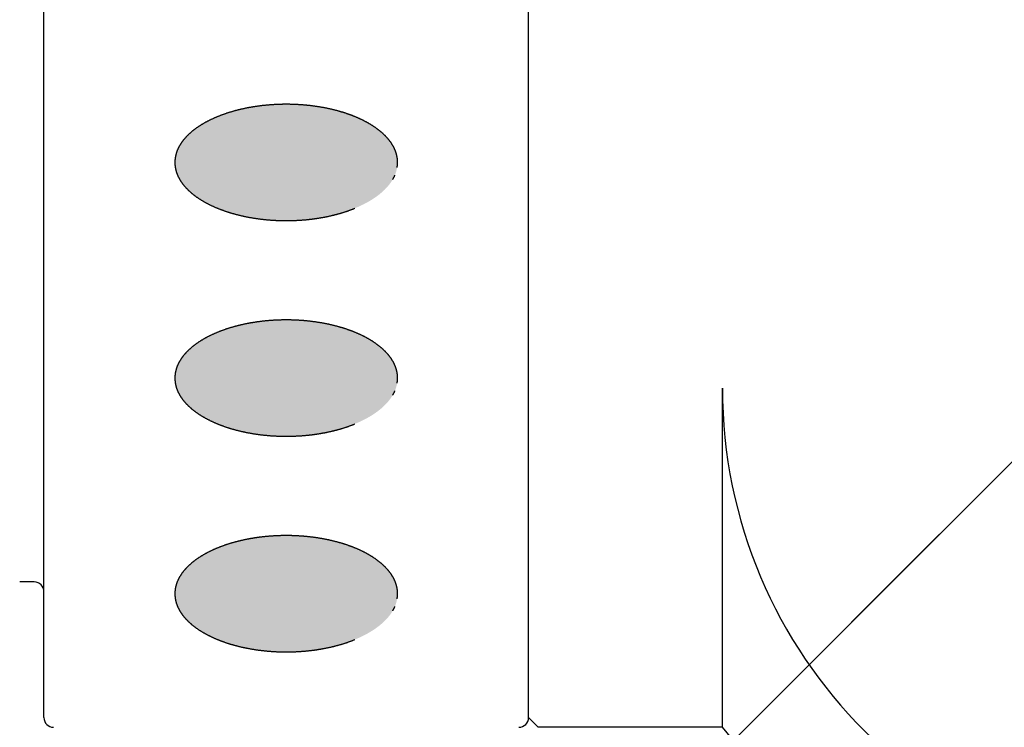
# Model space of a CAD drawing. Units: millimetres. Extents: x 0 to 1050, y 0 to 1485.
# Drawn here: x 278 to 298, y 396 to 411 of the extents above; entities that cross this region are included whole.
import ezdxf

# ---------------------------------------------------------------- set-up
doc = ezdxf.new("R2010")
doc.units = ezdxf.units.MM
doc.linetypes.add('DASH_CENTER', pattern=[14, 11, -1, 1, -1])
doc.linetypes.add('PHANTOM', pattern=[13, 10, -1, 0, -1, 0, -1])
doc.layers.add('1', color=7, linetype='Continuous')
doc.styles.add('CONVERTER_12', font='txt.shx', dxfattribs={"width": 0.9})
doc.dimstyles.new('ME10_DIM_11', dxfattribs={"dimtxt": 17.5, "dimasz": 17.5, "dimexe": 5, "dimexo": 0, "dimgap": 5, "dimtad": 1, "dimdsep": 46, "dimtxsty": 'CONVERTER_12', "dimsah": 1, "dimcen": 0.09, "dimclrd": 2, "dimclre": 2, "dimclrt": 7, "dimadec": 0, "dimazin": 0, "dimtfac": 1, "dimtdec": 4, "dimtix": 1, "dimtmove": 0, "dimatfit": 3, "dimfxl": 1, "dimtolj": 1, "dimtzin": 0, "dimarcsym": 0})
doc.dimstyles.new('ME10_DIM_14', dxfattribs={"dimtxt": 17.50000000000001, "dimasz": 17.50000000000001, "dimexe": 5, "dimexo": 0, "dimgap": 5, "dimtad": 1, "dimdsep": 46, "dimtxsty": 'CONVERTER_12', "dimsah": 1, "dimcen": 0.09, "dimclrd": 2, "dimclre": 2, "dimclrt": 7, "dimadec": 0, "dimazin": 0, "dimtfac": 1, "dimtdec": 4, "dimtix": 1, "dimtmove": 0, "dimatfit": 3, "dimfxl": 1, "dimtolj": 1, "dimtzin": 0, "dimarcsym": 0})

# ---------------------------------------------------------------- blocks, each defined once
blk = doc.blocks.new('88-489-1', base_point=(211.7362509398672, -3310.156908633749))
at = {"layer": '1', "linetype": 'Continuous'}
h = blk.add_hatch(color=2, dxfattribs=at)
edge = h.paths.add_edge_path()
edge.add_spline(control_points=[(-729.765385599843, -3610.1192518926), (-729.7732012477824, -3610.155157433741), (-729.7888187490307, -3610.226905191505), (-729.835411690245, -3610.331121874615), (-729.8965240657119, -3610.431160710124), (-729.975675244724, -3610.529027128652), (-730.0686695337353, -3610.620800580804), (-730.1783117376613, -3610.709498738343), (-730.2998791702239, -3610.791072693491), (-730.4366519946507, -3610.868236834116), (-730.5833100748328, -3610.937589176687), (-730.7430942639845, -3611.001093999038), (-730.9106705809055, -3611.056276686381), (-731.0886620778754, -3611.104330149889), (-731.272287526663, -3611.143680364069), (-731.4631270595114, -3611.174919964525), (-731.6573779356628, -3611.197197661578), (-731.8553165149387, -3611.210754660038), (-732.0543977385212, -3611.215218248718), (-732.2534789621118, -3611.210754659899), (-732.4514175413642, -3611.197197661299), (-732.6456684176019, -3611.174919964136), (-732.8365079501398, -3611.143680363518), (-733.0201334000596, -3611.104330149452), (-733.1981248930238, -3611.056276685185), (-733.3657012243448, -3611.001094000324), (-733.5254853635751, -3610.937589169309), (-733.6721436212447, -3610.868236857665), (-733.8089158422865, -3610.791072612251), (-733.9304854004197, -3610.709499026872), (-734.0401204822996, -3610.620799631279), (-734.133139760505, -3610.529030524463), (-734.2122073952726, -3610.431149580387), (-734.2736149816976, -3610.3311620754), (-734.3191994801332, -3610.226770050052), (-734.3459916129659, -3610.121076307167), (-734.3557170626214, -3610.013724915578), (-734.3459916129736, -3609.906373523991), (-734.3191994801479, -3609.800679781103), (-734.2736149817204, -3609.696287755756), (-734.2122073952999, -3609.596300250773), (-734.1331397605401, -3609.498419306698), (-734.0401204823387, -3609.406650199886), (-733.9304854004642, -3609.317950804299), (-733.8089158423352, -3609.236377218926), (-733.6721436212965, -3609.15921297352), (-733.5254853636297, -3609.089860661887), (-733.3657012244015, -3609.026355830883), (-733.1981248930832, -3608.97117314603), (-733.0201334001188, -3608.923119681783), (-732.8365079502004, -3608.88376946773), (-732.6456684176608, -3608.852529867134), (-732.4514175414233, -3608.830252169996), (-732.2534789621686, -3608.816695171425), (-732.0543977385779, -3608.812231582638), (-731.8553165149874, -3608.816695171356), (-731.6573779357309, -3608.830252169863), (-731.463127059498, -3608.852529866951), (-731.2722875269366, -3608.883769467515), (-731.0886620770968, -3608.923119681546), (-730.9106705838506, -3608.971173145862), (-730.7430942535467, -3609.026355830596), (-730.5833101108029, -3609.08986066231), (-730.4366518656433, -3609.159212971917), (-730.299879602112, -3609.236377224919), (-730.1783101937276, -3609.317950784518), (-730.0686746102026, -3609.406650267673), (-729.9756570923062, -3609.498419068828), (-729.8965835727191, -3609.596301036635), (-729.8351967812775, -3609.696284926534), (-729.7895412475841, -3609.80068930381), (-729.7630060456149, -3609.906338374578), (-729.752354686847, -3610.013850756495), (-729.7610419659367, -3610.084118181102), (-729.765385599843, -3610.1192518926)], knot_values=[0, 0, 0, 0, 0.1099787232386697, 0.2197634758768667, 0.3404537046719892, 0.4609117284752206, 0.596382114945321, 0.7316857403878471, 0.8834144464862206, 1.035039258813718, 1.202402720281963, 1.3697034244559, 1.550560695173991, 1.731380738373234, 1.922547086477545, 2.113692532724218, 2.311300735932424, 2.508899522534684, 2.708694145323383, 2.908488768115686, 3.106087554728022, 3.303695757951671, 3.494841204216908, 3.686007552341841, 3.866827595558253, 4.047684866283879, 4.214985570450551, 4.382349031888937, 4.533973844156878, 4.685702550144717, 4.821006175424437, 4.956476561632662, 5.076934585056132, 5.197624813168502, 5.307409563676697, 5.417388293233773, 5.523307445237694, 5.629226597241895, 5.739205326797649, 5.848990077302685, 5.969680305408903, 6.090138328826973, 6.22560871502764, 6.360912340300125, 6.512641046281169, 6.664265858541588, 6.831629319973112, 6.998930024134074, 7.179787294854294, 7.360607338065909, 7.551773686187095, 7.742919132449025, 7.940527335670706, 8.138126122282332, 8.337920745075609, 8.537715367867001, 8.735314154474368, 8.932922357690106, 9.124067803946549, 9.315234152063821, 9.496054195278484, 9.67691146601461, 9.84421217020748, 10.01157563169581, 10.16320044404097, 10.31492915015347, 10.45023277560045, 10.58570316205291, 10.70616118578688, 10.82685141432978, 10.93663616539366, 11.04661489576071, 11.15253404995422, 11.25845319612329, 11.25845319612329, 11.25845319612329, 11.25845319612329], degree=3, periodic=0)
h = blk.add_hatch(color=2, dxfattribs=at)
edge = h.paths.add_edge_path()
edge.add_spline(control_points=[(-729.765385599843, -3614.569251892598), (-729.7732012477821, -3614.605157433739), (-729.7888187490303, -3614.676905191503), (-729.835411690245, -3614.781121874613), (-729.8965240657124, -3614.881160710124), (-729.9756752447239, -3614.979027128652), (-730.0686695337353, -3615.070800580806), (-730.1783117376615, -3615.159498738342), (-730.2998791702232, -3615.241072693491), (-730.4366519946514, -3615.318236834116), (-730.583310074833, -3615.387589176686), (-730.7430942639843, -3615.451093999038), (-730.9106705809049, -3615.506276686384), (-731.0886620778756, -3615.554330149889), (-731.272287526663, -3615.593680364067), (-731.4631270595117, -3615.624919964524), (-731.6573779356627, -3615.647197661578), (-731.8553165149386, -3615.660754660037), (-732.0543977385211, -3615.665218248719), (-732.2534789621117, -3615.660754659898), (-732.4514175413643, -3615.647197661301), (-732.645668417601, -3615.624919964133), (-732.8365079501394, -3615.593680363519), (-733.0201334000587, -3615.554330149449), (-733.1981248930246, -3615.50627668519), (-733.3657012243445, -3615.451094000323), (-733.5254853635748, -3615.387589169308), (-733.6721436212442, -3615.318236857664), (-733.8089158422865, -3615.241072612251), (-733.9304854004196, -3615.159499026873), (-734.0401204822996, -3615.070799631279), (-734.1331397605055, -3614.979030524465), (-734.2122073952719, -3614.881149580384), (-734.273614981698, -3614.7811620754), (-734.3191994801331, -3614.67677005005), (-734.3459916129657, -3614.571076307164), (-734.3557170626215, -3614.463724915577), (-734.3459916129733, -3614.35637352399), (-734.3191994801468, -3614.250679781103), (-734.2736149817201, -3614.146287755755), (-734.2122073952995, -3614.046300250773), (-734.1331397605401, -3613.948419306698), (-734.0401204823388, -3613.856650199885), (-733.9304854004641, -3613.767950804299), (-733.808915842335, -3613.686377218929), (-733.672143621297, -3613.609212973519), (-733.5254853636295, -3613.539860661889), (-733.3657012244016, -3613.476355830881), (-733.198124893083, -3613.42117314603), (-733.0201334001189, -3613.373119681783), (-732.8365079501993, -3613.333769467729), (-732.6456684176605, -3613.302529867135), (-732.4514175414226, -3613.280252169996), (-732.2534789621682, -3613.266695171425), (-732.0543977385773, -3613.262231582638), (-731.855316514987, -3613.266695171356), (-731.6573779357307, -3613.280252169865), (-731.4631270594979, -3613.30252986695), (-731.2722875269366, -3613.333769467517), (-731.0886620770968, -3613.373119681544), (-730.9106705838504, -3613.421173145862), (-730.7430942535462, -3613.476355830594), (-730.5833101108034, -3613.53986066231), (-730.4366518656431, -3613.609212971917), (-730.2998796021125, -3613.686377224921), (-730.1783101937273, -3613.767950784518), (-730.0686746102026, -3613.856650267673), (-729.9756570923062, -3613.948419068829), (-729.8965835727194, -3614.046301036635), (-729.8351967812774, -3614.146284926533), (-729.7895412475841, -3614.25068930381), (-729.7630060456148, -3614.356338374577), (-729.752354686847, -3614.463850756496), (-729.7610419659364, -3614.5341181811), (-729.765385599843, -3614.569251892598)], knot_values=[0, 0, 0, 0, 0.109978723239992, 0.2197634758777713, 0.3404537046728938, 0.4609117284771896, 0.5963821149476105, 0.7316857403898497, 0.8834144464882232, 1.035039258815273, 1.202402720283517, 1.369703424457959, 1.550560695176336, 1.731380738375223, 1.922547086479246, 2.113692532725919, 2.311300735934231, 2.508899522536491, 2.708694145325209, 2.908488768117534, 3.106087554729756, 3.30369575795317, 3.494841204218035, 3.686007552343095, 3.86682759555959, 4.047684866285644, 4.214985570452821, 4.382349031891207, 4.533973844158475, 4.685702550146314, 4.821006175425747, 4.956476561634292, 5.076934585058828, 5.197624813171197, 5.307409563679811, 5.417388293237329, 5.523307445240786, 5.629226597244554, 5.739205326799511, 5.848990077304457, 5.969680305410109, 6.090138328828463, 6.225608715029129, 6.360912340301041, 6.512641046281576, 6.664265858542444, 6.831629319973772, 6.998930024135239, 7.17978729485571, 7.360607338067654, 7.551773686188967, 7.742919132450599, 7.940527335672002, 8.138126122283854, 8.33792074507737, 8.537715367868543, 8.735314154475457, 8.932922357691144, 9.124067803947586, 9.315234152064763, 9.496054195279308, 9.676911466015577, 9.844212170208783, 10.01157563169711, 10.1632004440425, 10.31492915015449, 10.45023277560147, 10.58570316205361, 10.70616118578794, 10.82685141433044, 10.93663616539432, 11.04661489576049, 11.152534049954, 11.25845319612263, 11.25845319612263, 11.25845319612263, 11.25845319612263], degree=3, periodic=0)
h = blk.add_hatch(color=2, dxfattribs=at)
edge = h.paths.add_edge_path()
edge.add_spline(control_points=[(-729.765385599843, -3619.019251892599), (-729.7732012477825, -3619.055157433741), (-729.7888187490306, -3619.126905191506), (-729.8354116902449, -3619.231121874614), (-729.8965240657119, -3619.331160710126), (-729.9756752447236, -3619.429027128653), (-730.0686695337363, -3619.520800580805), (-730.1783117376609, -3619.609498738343), (-730.2998791702238, -3619.69107269349), (-730.4366519946507, -3619.768236834115), (-730.5833100748332, -3619.837589176685), (-730.7430942639845, -3619.901093999038), (-730.9106705809053, -3619.956276686383), (-731.0886620778755, -3620.004330149889), (-731.272287526663, -3620.04368036407), (-731.4631270595116, -3620.074919964523), (-731.6573779356626, -3620.097197661577), (-731.8553165149387, -3620.110754660036), (-732.0543977385212, -3620.115218248714), (-732.2534789621116, -3620.110754659898), (-732.4514175413642, -3620.097197661297), (-732.6456684176011, -3620.074919964135), (-732.8365079501395, -3620.043680363519), (-733.0201334000587, -3620.004330149449), (-733.198124893024, -3619.956276685188), (-733.365701224345, -3619.901094000324), (-733.5254853635745, -3619.837589169306), (-733.6721436212449, -3619.768236857665), (-733.8089158422863, -3619.69107261225), (-733.9304854004199, -3619.609499026874), (-734.0401204822991, -3619.520799631278), (-734.1331397605054, -3619.429030524464), (-734.2122073952722, -3619.331149580386), (-734.273614981698, -3619.231162075401), (-734.3191994801333, -3619.126770050053), (-734.3459916129658, -3619.021076307164), (-734.3557170626214, -3618.913724915576), (-734.3459916129731, -3618.806373523989), (-734.319199480147, -3618.700679781104), (-734.2736149817197, -3618.596287755756), (-734.2122073953002, -3618.496300250774), (-734.1331397605395, -3618.398419306698), (-734.0401204823393, -3618.306650199887), (-733.9304854004641, -3618.217950804297), (-733.808915842335, -3618.136377218927), (-733.6721436212971, -3618.05921297352), (-733.5254853636293, -3617.989860661887), (-733.3657012244023, -3617.926355830883), (-733.1981248930824, -3617.871173146029), (-733.0201334001188, -3617.823119681782), (-732.8365079501992, -3617.783769467732), (-732.6456684176609, -3617.752529867135), (-732.4514175414226, -3617.730252169996), (-732.2534789621682, -3617.716695171427), (-732.0543977385773, -3617.712231582641), (-731.8553165149867, -3617.716695171358), (-731.6573779357307, -3617.730252169863), (-731.4631270594981, -3617.752529866951), (-731.2722875269367, -3617.783769467518), (-731.0886620770967, -3617.823119681544), (-730.9106705838508, -3617.871173145863), (-730.7430942535465, -3617.926355830594), (-730.5833101108034, -3617.98986066231), (-730.4366518656428, -3618.059212971916), (-730.2998796021124, -3618.136377224919), (-730.1783101937274, -3618.217950784518), (-730.0686746102025, -3618.306650267672), (-729.9756570923062, -3618.398419068829), (-729.8965835727191, -3618.496301036635), (-729.8351967812774, -3618.596284926533), (-729.7895412475843, -3618.700689303811), (-729.763006045615, -3618.806338374579), (-729.752354686847, -3618.913850756495), (-729.7610419659366, -3618.984118181101), (-729.765385599843, -3619.019251892599)], knot_values=[0, 0, 0, 0, 0.1099787232404327, 0.2197634758786298, 0.3404537046741404, 0.4609117284773718, 0.5963821149465107, 0.7316857403893237, 0.8834144464874427, 1.035039258814492, 1.202402720282541, 1.369703424456984, 1.550560695175503, 1.731380738374628, 1.922547086478747, 2.113692532725272, 2.311300735933532, 2.508899522535729, 2.708694145324417, 2.90848876811671, 3.106087554728933, 3.303695757952191, 3.494841204216983, 3.686007552342042, 3.866827595558775, 4.047684866284971, 4.214985570452148, 4.382349031890143, 4.53397384415786, 4.685702550145445, 4.821006175424878, 4.956476561632462, 5.076934585056287, 5.197624813168657, 5.307409563678106, 5.417388293236064, 5.523307445240428, 5.62922659724329, 5.739205326797806, 5.848990077302334, 5.969680305408763, 6.090138328826762, 6.225608715028069, 6.360912340300554, 6.512641046281344, 6.664265858541988, 6.831629319973317, 6.998930024134616, 7.179787294854801, 7.360607338066745, 7.551773686187867, 7.742919132449646, 7.940527335671101, 8.138126122282891, 8.337920745076376, 8.53771536786752, 8.735314154474372, 8.93292235769011, 9.124067803946552, 9.315234152063633, 9.496054195278179, 9.676911466014305, 9.844212170207344, 10.01157563169568, 10.16320044404106, 10.3149291501533, 10.45023277560057, 10.58570316205303, 10.70616118578736, 10.82685141433025, 10.93663616539413, 11.04661489575986, 11.15253404995201, 11.258453196122, 11.258453196122, 11.258453196122, 11.258453196122], degree=3, periodic=0)
at = {"layer": '1', "color": 7, "linetype": 'Continuous'}
for p, q in [((-727.0543977485179, -3621.470074101374), (-727.0543977485179, -3577.870074101374)), ((-737.0543977485179, -3621.470074101374), (-737.0543977485179, -3580.470074101374)), ((-737.2543977485177, -3618.670074101373), (-737.5543935974147, -3618.670074101373))]:
    blk.add_line(p, q, dxfattribs=at)
for centre, radius, start, end in [((-737.2543977485177, -3618.870074101375), 0.1999999999998181, 2.6055e-10, 90), ((-736.8543977485178, -3621.470074101374), 0.2000000000000455, 180, 270), ((-727.2543977485177, -3621.470074101374), 0.2000000000020918, 270, 0)]:
    blk.add_arc(centre, radius, start, end, dxfattribs=at)
at = {"layer": '1', "color": 4, "linetype": 'PHANTOM'}
for points, knots in [([(-729.765385599843, -3610.1192518926), (-729.7732012477824, -3610.155157433741), (-729.7888187490307, -3610.226905191505), (-729.835411690245, -3610.331121874615), (-729.8965240657119, -3610.431160710124), (-729.975675244724, -3610.529027128652), (-730.0686695337353, -3610.620800580804), (-730.1783117376613, -3610.709498738343), (-730.2998791702239, -3610.791072693491), (-730.4366519946507, -3610.868236834116), (-730.5833100748328, -3610.937589176687), (-730.7430942639845, -3611.001093999038), (-730.9106705809055, -3611.056276686381), (-731.0886620778754, -3611.104330149889), (-731.272287526663, -3611.143680364069), (-731.4631270595114, -3611.174919964525), (-731.6573779356628, -3611.197197661578), (-731.8553165149387, -3611.210754660038), (-732.0543977385212, -3611.215218248718), (-732.2534789621118, -3611.210754659899), (-732.4514175413642, -3611.197197661299), (-732.6456684176019, -3611.174919964136), (-732.8365079501398, -3611.143680363518), (-733.0201334000596, -3611.104330149452), (-733.1981248930238, -3611.056276685185), (-733.3657012243448, -3611.001094000324), (-733.5254853635751, -3610.937589169309), (-733.6721436212447, -3610.868236857665), (-733.8089158422865, -3610.791072612251), (-733.9304854004197, -3610.709499026872), (-734.0401204822996, -3610.620799631279), (-734.133139760505, -3610.529030524463), (-734.2122073952726, -3610.431149580387), (-734.2736149816976, -3610.3311620754), (-734.3191994801332, -3610.226770050052), (-734.3459916129659, -3610.121076307167), (-734.3557170626214, -3610.013724915578), (-734.3459916129736, -3609.906373523991), (-734.3191994801479, -3609.800679781103), (-734.2736149817204, -3609.696287755756), (-734.2122073952999, -3609.596300250773), (-734.1331397605401, -3609.498419306698), (-734.0401204823387, -3609.406650199886), (-733.9304854004642, -3609.317950804299), (-733.8089158423352, -3609.236377218926), (-733.6721436212965, -3609.15921297352), (-733.5254853636297, -3609.089860661887), (-733.3657012244015, -3609.026355830883), (-733.1981248930832, -3608.97117314603), (-733.0201334001188, -3608.923119681783), (-732.8365079502004, -3608.88376946773), (-732.6456684176608, -3608.852529867134), (-732.4514175414233, -3608.830252169996), (-732.2534789621686, -3608.816695171425), (-732.0543977385779, -3608.812231582638), (-731.8553165149874, -3608.816695171356), (-731.6573779357309, -3608.830252169863), (-731.463127059498, -3608.852529866951), (-731.2722875269366, -3608.883769467515), (-731.0886620770968, -3608.923119681546), (-730.9106705838506, -3608.971173145862), (-730.7430942535467, -3609.026355830596), (-730.5833101108029, -3609.08986066231), (-730.4366518656433, -3609.159212971917), (-730.299879602112, -3609.236377224919), (-730.1783101937276, -3609.317950784518), (-730.0686746102026, -3609.406650267673), (-729.9756570923062, -3609.498419068828), (-729.8965835727191, -3609.596301036635), (-729.8351967812775, -3609.696284926534), (-729.7895412475841, -3609.80068930381), (-729.7630060456149, -3609.906338374578), (-729.752354686847, -3610.013850756495), (-729.7610419659367, -3610.084118181102), (-729.765385599843, -3610.1192518926)], [0, 0, 0, 0, 0.1099787232386697, 0.2197634758768667, 0.3404537046719892, 0.4609117284752206, 0.596382114945321, 0.7316857403878471, 0.8834144464862206, 1.035039258813718, 1.202402720281963, 1.3697034244559, 1.550560695173991, 1.731380738373234, 1.922547086477545, 2.113692532724218, 2.311300735932424, 2.508899522534684, 2.708694145323383, 2.908488768115686, 3.106087554728022, 3.303695757951671, 3.494841204216908, 3.686007552341841, 3.866827595558253, 4.047684866283879, 4.214985570450551, 4.382349031888937, 4.533973844156878, 4.685702550144717, 4.821006175424437, 4.956476561632662, 5.076934585056132, 5.197624813168502, 5.307409563676697, 5.417388293233773, 5.523307445237694, 5.629226597241895, 5.739205326797649, 5.848990077302685, 5.969680305408903, 6.090138328826973, 6.22560871502764, 6.360912340300125, 6.512641046281169, 6.664265858541588, 6.831629319973112, 6.998930024134074, 7.179787294854294, 7.360607338065909, 7.551773686187095, 7.742919132449025, 7.940527335670706, 8.138126122282332, 8.337920745075609, 8.537715367867001, 8.735314154474368, 8.932922357690106, 9.124067803946549, 9.315234152063821, 9.496054195278484, 9.67691146601461, 9.84421217020748, 10.01157563169581, 10.16320044404097, 10.31492915015347, 10.45023277560045, 10.58570316205291, 10.70616118578688, 10.82685141432978, 10.93663616539366, 11.04661489576071, 11.15253404995422, 11.25845319612329, 11.25845319612329, 11.25845319612329, 11.25845319612329]), ([(-729.765385599843, -3614.569251892598), (-729.7732012477821, -3614.605157433739), (-729.7888187490303, -3614.676905191503), (-729.835411690245, -3614.781121874613), (-729.8965240657124, -3614.881160710124), (-729.9756752447239, -3614.979027128652), (-730.0686695337353, -3615.070800580806), (-730.1783117376615, -3615.159498738342), (-730.2998791702232, -3615.241072693491), (-730.4366519946514, -3615.318236834116), (-730.583310074833, -3615.387589176686), (-730.7430942639843, -3615.451093999038), (-730.9106705809049, -3615.506276686384), (-731.0886620778756, -3615.554330149889), (-731.272287526663, -3615.593680364067), (-731.4631270595117, -3615.624919964524), (-731.6573779356627, -3615.647197661578), (-731.8553165149386, -3615.660754660037), (-732.0543977385211, -3615.665218248719), (-732.2534789621117, -3615.660754659898), (-732.4514175413643, -3615.647197661301), (-732.645668417601, -3615.624919964133), (-732.8365079501394, -3615.593680363519), (-733.0201334000587, -3615.554330149449), (-733.1981248930246, -3615.50627668519), (-733.3657012243445, -3615.451094000323), (-733.5254853635748, -3615.387589169308), (-733.6721436212442, -3615.318236857664), (-733.8089158422865, -3615.241072612251), (-733.9304854004196, -3615.159499026873), (-734.0401204822996, -3615.070799631279), (-734.1331397605055, -3614.979030524465), (-734.2122073952719, -3614.881149580384), (-734.273614981698, -3614.7811620754), (-734.3191994801331, -3614.67677005005), (-734.3459916129657, -3614.571076307164), (-734.3557170626215, -3614.463724915577), (-734.3459916129733, -3614.35637352399), (-734.3191994801468, -3614.250679781103), (-734.2736149817201, -3614.146287755755), (-734.2122073952995, -3614.046300250773), (-734.1331397605401, -3613.948419306698), (-734.0401204823388, -3613.856650199885), (-733.9304854004641, -3613.767950804299), (-733.808915842335, -3613.686377218929), (-733.672143621297, -3613.609212973519), (-733.5254853636295, -3613.539860661889), (-733.3657012244016, -3613.476355830881), (-733.198124893083, -3613.42117314603), (-733.0201334001189, -3613.373119681783), (-732.8365079501993, -3613.333769467729), (-732.6456684176605, -3613.302529867135), (-732.4514175414226, -3613.280252169996), (-732.2534789621682, -3613.266695171425), (-732.0543977385773, -3613.262231582638), (-731.855316514987, -3613.266695171356), (-731.6573779357307, -3613.280252169865), (-731.4631270594979, -3613.30252986695), (-731.2722875269366, -3613.333769467517), (-731.0886620770968, -3613.373119681544), (-730.9106705838504, -3613.421173145862), (-730.7430942535462, -3613.476355830594), (-730.5833101108034, -3613.53986066231), (-730.4366518656431, -3613.609212971917), (-730.2998796021125, -3613.686377224921), (-730.1783101937273, -3613.767950784518), (-730.0686746102026, -3613.856650267673), (-729.9756570923062, -3613.948419068829), (-729.8965835727194, -3614.046301036635), (-729.8351967812774, -3614.146284926533), (-729.7895412475841, -3614.25068930381), (-729.7630060456148, -3614.356338374577), (-729.752354686847, -3614.463850756496), (-729.7610419659364, -3614.5341181811), (-729.765385599843, -3614.569251892598)], [0, 0, 0, 0, 0.109978723239992, 0.2197634758777713, 0.3404537046728938, 0.4609117284771896, 0.5963821149476105, 0.7316857403898497, 0.8834144464882232, 1.035039258815273, 1.202402720283517, 1.369703424457959, 1.550560695176336, 1.731380738375223, 1.922547086479246, 2.113692532725919, 2.311300735934231, 2.508899522536491, 2.708694145325209, 2.908488768117534, 3.106087554729756, 3.30369575795317, 3.494841204218035, 3.686007552343095, 3.86682759555959, 4.047684866285644, 4.214985570452821, 4.382349031891207, 4.533973844158475, 4.685702550146314, 4.821006175425747, 4.956476561634292, 5.076934585058828, 5.197624813171197, 5.307409563679811, 5.417388293237329, 5.523307445240786, 5.629226597244554, 5.739205326799511, 5.848990077304457, 5.969680305410109, 6.090138328828463, 6.225608715029129, 6.360912340301041, 6.512641046281576, 6.664265858542444, 6.831629319973772, 6.998930024135239, 7.17978729485571, 7.360607338067654, 7.551773686188967, 7.742919132450599, 7.940527335672002, 8.138126122283854, 8.33792074507737, 8.537715367868543, 8.735314154475457, 8.932922357691144, 9.124067803947586, 9.315234152064763, 9.496054195279308, 9.676911466015577, 9.844212170208783, 10.01157563169711, 10.1632004440425, 10.31492915015449, 10.45023277560147, 10.58570316205361, 10.70616118578794, 10.82685141433044, 10.93663616539432, 11.04661489576049, 11.152534049954, 11.25845319612263, 11.25845319612263, 11.25845319612263, 11.25845319612263]), ([(-729.765385599843, -3619.019251892599), (-729.7732012477825, -3619.055157433741), (-729.7888187490306, -3619.126905191506), (-729.8354116902449, -3619.231121874614), (-729.8965240657119, -3619.331160710126), (-729.9756752447236, -3619.429027128653), (-730.0686695337363, -3619.520800580805), (-730.1783117376609, -3619.609498738343), (-730.2998791702238, -3619.69107269349), (-730.4366519946507, -3619.768236834115), (-730.5833100748332, -3619.837589176685), (-730.7430942639845, -3619.901093999038), (-730.9106705809053, -3619.956276686383), (-731.0886620778755, -3620.004330149889), (-731.272287526663, -3620.04368036407), (-731.4631270595116, -3620.074919964523), (-731.6573779356626, -3620.097197661577), (-731.8553165149387, -3620.110754660036), (-732.0543977385212, -3620.115218248714), (-732.2534789621116, -3620.110754659898), (-732.4514175413642, -3620.097197661297), (-732.6456684176011, -3620.074919964135), (-732.8365079501395, -3620.043680363519), (-733.0201334000587, -3620.004330149449), (-733.198124893024, -3619.956276685188), (-733.365701224345, -3619.901094000324), (-733.5254853635745, -3619.837589169306), (-733.6721436212449, -3619.768236857665), (-733.8089158422863, -3619.69107261225), (-733.9304854004199, -3619.609499026874), (-734.0401204822991, -3619.520799631278), (-734.1331397605054, -3619.429030524464), (-734.2122073952722, -3619.331149580386), (-734.273614981698, -3619.231162075401), (-734.3191994801333, -3619.126770050053), (-734.3459916129658, -3619.021076307164), (-734.3557170626214, -3618.913724915576), (-734.3459916129731, -3618.806373523989), (-734.319199480147, -3618.700679781104), (-734.2736149817197, -3618.596287755756), (-734.2122073953002, -3618.496300250774), (-734.1331397605395, -3618.398419306698), (-734.0401204823393, -3618.306650199887), (-733.9304854004641, -3618.217950804297), (-733.808915842335, -3618.136377218927), (-733.6721436212971, -3618.05921297352), (-733.5254853636293, -3617.989860661887), (-733.3657012244023, -3617.926355830883), (-733.1981248930824, -3617.871173146029), (-733.0201334001188, -3617.823119681782), (-732.8365079501992, -3617.783769467732), (-732.6456684176609, -3617.752529867135), (-732.4514175414226, -3617.730252169996), (-732.2534789621682, -3617.716695171427), (-732.0543977385773, -3617.712231582641), (-731.8553165149867, -3617.716695171358), (-731.6573779357307, -3617.730252169863), (-731.4631270594981, -3617.752529866951), (-731.2722875269367, -3617.783769467518), (-731.0886620770967, -3617.823119681544), (-730.9106705838508, -3617.871173145863), (-730.7430942535465, -3617.926355830594), (-730.5833101108034, -3617.98986066231), (-730.4366518656428, -3618.059212971916), (-730.2998796021124, -3618.136377224919), (-730.1783101937274, -3618.217950784518), (-730.0686746102025, -3618.306650267672), (-729.9756570923062, -3618.398419068829), (-729.8965835727191, -3618.496301036635), (-729.8351967812774, -3618.596284926533), (-729.7895412475843, -3618.700689303811), (-729.763006045615, -3618.806338374579), (-729.752354686847, -3618.913850756495), (-729.7610419659366, -3618.984118181101), (-729.765385599843, -3619.019251892599)], [0, 0, 0, 0, 0.1099787232404327, 0.2197634758786298, 0.3404537046741404, 0.4609117284773718, 0.5963821149465107, 0.7316857403893237, 0.8834144464874427, 1.035039258814492, 1.202402720282541, 1.369703424456984, 1.550560695175503, 1.731380738374628, 1.922547086478747, 2.113692532725272, 2.311300735933532, 2.508899522535729, 2.708694145324417, 2.90848876811671, 3.106087554728933, 3.303695757952191, 3.494841204216983, 3.686007552342042, 3.866827595558775, 4.047684866284971, 4.214985570452148, 4.382349031890143, 4.53397384415786, 4.685702550145445, 4.821006175424878, 4.956476561632462, 5.076934585056287, 5.197624813168657, 5.307409563678106, 5.417388293236064, 5.523307445240428, 5.62922659724329, 5.739205326797806, 5.848990077302334, 5.969680305408763, 6.090138328826762, 6.225608715028069, 6.360912340300554, 6.512641046281344, 6.664265858541988, 6.831629319973317, 6.998930024134616, 7.179787294854801, 7.360607338066745, 7.551773686187867, 7.742919132449646, 7.940527335671101, 8.138126122282891, 8.337920745076376, 8.53771536786752, 8.735314154474372, 8.93292235769011, 9.124067803946552, 9.315234152063633, 9.496054195278179, 9.676911466014305, 9.844212170207344, 10.01157563169568, 10.16320044404106, 10.3149291501533, 10.45023277560057, 10.58570316205303, 10.70616118578736, 10.82685141433025, 10.93663616539413, 11.04661489575986, 11.15253404995201, 11.258453196122, 11.258453196122, 11.258453196122, 11.258453196122])]:
    blk.add_open_spline(points, degree=3, knots=knots, dxfattribs=at)
blk = doc.blocks.new('SK1861K-0-M1', base_point=(-935.5543935974158, -3529.67007410138))
at = {"layer": '1', "color": 7, "linetype": 'Continuous'}
for p, q in [((-727.0553026883267, -3621.470074101418), (-727.0543977485167, -3577.870074101332)), ((-723.0543935974167, -3621.670074101374), (-723.0543935974167, -3614.670074101376)), ((-723.0543935974167, -3621.670074101374), (-726.8553068394267, -3621.670074101374)), ((-720.5370947038857, -3624.670074101376), (-723.0543935974167, -3621.670074101374))]:
    blk.add_line(p, q, dxfattribs=at)
at = {"layer": '1', "color": 2, "linetype": 'Continuous'}
blk.add_line((-727.0553026883267, -3621.470074101418), (-726.8553068394267, -3621.670074101374), dxfattribs=at)
at = {"layer": '1', "color": 7, "linetype": 'Continuous'}
blk.add_arc((-713.0543935974167, -3614.670074101374), 10, 180.0000000000104, 270, dxfattribs=at)
blk = doc.blocks.new('88-520A-DHK', base_point=(-391.8148592054614, 353.2010271188402))
at = {"layer": '1', "color": 4, "linetype": 'PHANTOM'}
blk.add_line((3202.098506171475, 1768.434960874306), (3285.537106351511, 1851.873561054286), dxfattribs=at)
blk = doc.blocks.new('88-521A-DHK', base_point=(-391.8148592054614, 773.2010271188398))
at = {"layer": '1', "color": 4, "linetype": 'PHANTOM'}
blk.add_line((3285.53710635151, 1849.873561054285), (3202.098506171498, 1766.434960874274), dxfattribs=at)
blk = doc.blocks.new('88-520AX-DH', base_point=(-391.8148592054605, 86.20102711883982))
at = {"layer": '1'}
for name, p in [('88-521A-DHK', (-460.0215684877826, 645.7010271188396)), ('88-520A-DHK', (-460.0215684877826, 223.7010271188404))]:
    blk.add_blockref(name, p, dxfattribs=at)
blk = doc.blocks.new('U3-87F-70__10', base_point=(-1427.250000000001, -37.30152811813957))
at = {"layer": '1', "color": 4, "linetype": 'PHANTOM'}
blk.add_line((-1277.464466094076, -335.5159942122017), (-1348.175144212714, -406.2266723308767), dxfattribs=at)
blk = doc.blocks.new('*D36')
at = {"layer": '1', "color": 2, "linetype": 'Continuous'}
for p, q in [((314.6643011010106, 418.4064245387189), (220.3913073809466, 512.6794182587114)), ((174.4293666038466, 459.646409669708), (223.9268412868807, 509.1438843527799)), ((245.3678365447214, 388.7079397288862), (170.8938326979126, 463.1819435756394))]:
    blk.add_line(p, q, dxfattribs=at)
at = {"layer": '1', "color": 2}
for points in [[(213.1815891576951, 495.1403991404376), (209.923356074547, 498.3986322235831), (223.9268412868807, 509.1438843527799)], [(185.1746187330322, 473.6498948820503), (188.4328518161802, 470.3916617989049), (174.4293666038466, 459.646409669708)]]:
    blk.add_solid(points, dxfattribs=at)
at = {"layer": '1', "color": 7, "insert": (187.2208470706533, 479.5089579483927), "char_height": 17.5, "attachment_point": 7, "rotation": 45.0000000000219, "line_spacing_factor": 0.60024009603842, "style": 'CONVERTER_12'}
blk.add_mtext('70', dxfattribs=at)
blk = doc.blocks.new('*D39')
at = {"layer": '1', "color": 2, "linetype": 'Continuous'}
for p, q in [((236.6643011009918, 418.4064245387472), (194.6643011009918, 418.4064245387472)), ((199.6643011009918, 318.4064245387478), (199.6643011009918, 418.4064245387472)), ((348.9186025137469, 318.4064245387478), (194.6643011009918, 318.4064245387478))]:
    blk.add_line(p, q, dxfattribs=at)
at = {"layer": '1', "color": 2}
for points in [[(201.9682198087712, 400.9064245387472), (197.3603823932124, 400.9064245387472), (199.6643011009918, 418.4064245387472)], [(197.3603823932124, 335.9064245387478), (201.9682198087712, 335.9064245387478), (199.6643011009918, 318.4064245387478)]]:
    blk.add_solid(points, dxfattribs=at)
at = {"layer": '1', "color": 7, "insert": (194.6643011009918, 350.8055935624061), "char_height": 17.50000000000001, "attachment_point": 7, "rotation": 90, "line_spacing_factor": 0.60024009603842, "style": 'CONVERTER_12'}
blk.add_mtext('100', dxfattribs=at)

msp = doc.modelspace()

# ---------------------------------------------------------------- linework, layer by layer
at = {"layer": '1', "color": 2, "linetype": 'DASH_CENTER'}
msp.add_line((245.3678365447378, 349.1099599824383), (314.6643011009918, 418.4064245387453), dxfattribs=at)

# ---------------------------------------------------------------- block references
msp.add_blockref('88-489-1', (1226.954945638275, 707.9195900063723))
at = {"layer": '1'}
for name, p in [('U3-87F-70__10', (168.4143011009901, 720.1564245387343)), ('88-520AX-DH', (-3276.803285643992, -1200.088439867056)), ('SK1861K-0-M1', (79.66430110099202, 488.4064245387412))]:
    msp.add_blockref(name, p, dxfattribs=at)

# ---------------------------------------------------------------- dimensions: what is measured, and where the dimension line sits
for base, p1, p2, angle, dimstyle, picture, middle, turn in [((174.4293666038466, 459.646409669708), (314.6643011010107, 418.406424538719), (245.3678365447216, 388.7079397288853), 45.0000000000219, 'ME10_DIM_11', '*D36', (190.3144392383386, 494.9769187868496), 45.0000000000219), ((199.6643011009918, 318.4064245387478), (236.6643011009918, 418.4064245387472), (348.918602513745, 318.4064245387485), 90, 'ME10_DIM_14', '*D39', (185.9143011009918, 369.1805935624061), 90)]:
    dim = msp.add_linear_dim(base=base, p1=p1, p2=p2, angle=angle, dimstyle=dimstyle, dxfattribs=at)
    dim.commit()
    dim.dimension.update_dxf_attribs({"geometry": picture, "text_midpoint": middle, "text_rotation": turn})

doc.saveas('drawing.dxf')
